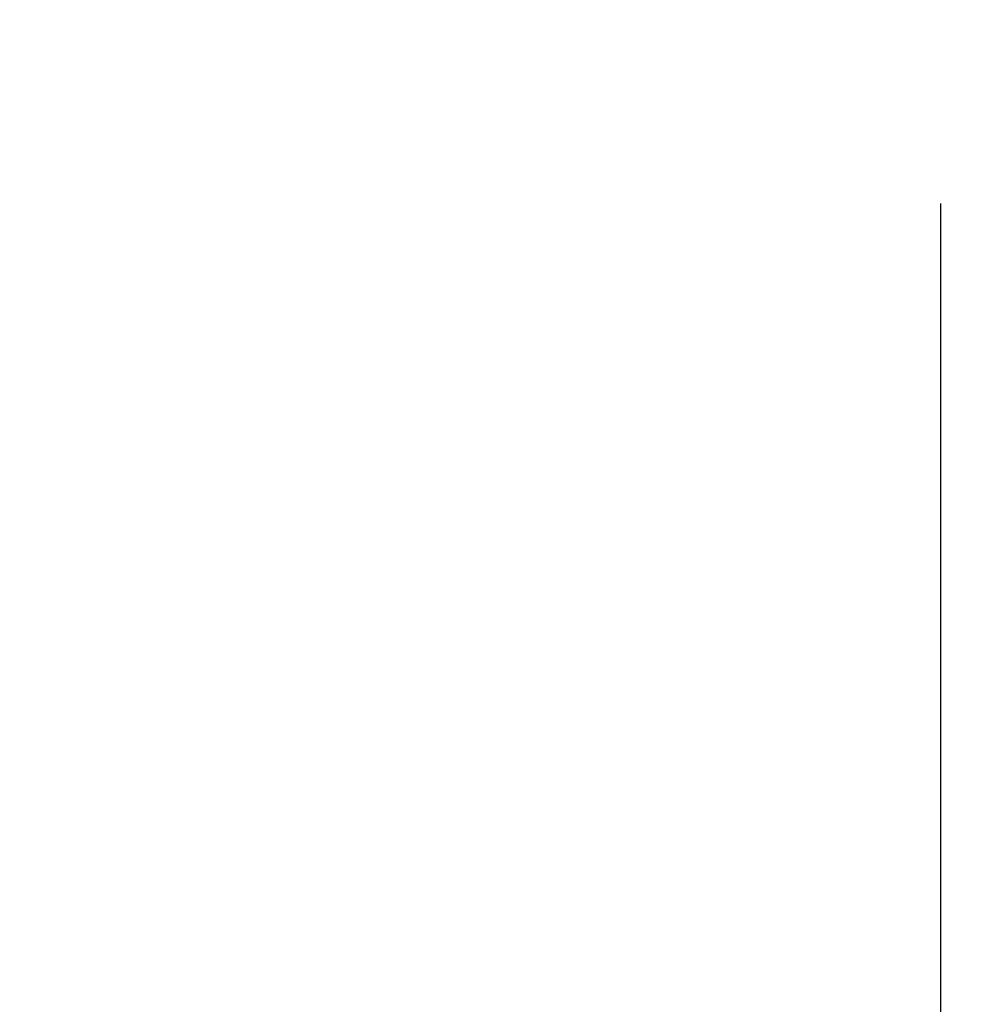
# Model space of a CAD drawing. Units: millimetres. Extents: x -105 to 105, y -147 to 150.
# Drawn here: x 7 to 20, y -11 to 2 of the extents above; entities that cross this region are included whole.
import ezdxf

# ---------------------------------------------------------------- set-up
doc = ezdxf.new("R2010")
doc.units = ezdxf.units.MM
doc.header["$LTSCALE"] = 5.08
doc.header["$PDMODE"] = 1
doc.header["$PDSIZE"] = -2
doc.layers.add('DIM', color=3, linetype='Continuous', lineweight=13)
doc.styles.add('ＭＳ ゴシック', font='msgothic.ttc', dxfattribs={"bigfont": 'ＭＳ ゴシック'})
doc.dimstyles.new('tfrom線あり', dxfattribs={"dimtxt": 2.443262, "dimasz": 1, "dimexe": 0, "dimexo": 2.5, "dimgap": 1, "dimtad": 1, "dimdec": 1, "dimzin": 11, "dimdsep": 46, "dimtxsty": 'ＭＳ ゴシック', "dimblk": 'DOT', "dimcen": 0, "dimazin": 0, "dimtfac": 1, "dimtdec": 1, "dimtix": 1, "dimtofl": 0, "dimtmove": 0, "dimatfit": 0, "dimldrblk": 'DOT', "dimfxl": 1, "dimfrac": 2, "dimtolj": 1, "dimtzin": 11, "dimarcsym": 0})

# ---------------------------------------------------------------- blocks, each defined once
blk = doc.blocks.new('_DOT')
at = {"color": 0, "linetype": 'ByBlock', "lineweight": -2}
blk.add_line((-0.5, 0), (-1, 0), dxfattribs=at)
at = {"color": 0, "linetype": 'ByBlock', "lineweight": -2, "const_width": 0.5}
blk.add_lwpolyline([(-0.25, 0, 1), (0.25, 0, 1)], format="xyb", close=True, dxfattribs=at)
blk = doc.blocks.new('*D34')
at = {"layer": 'Defpoints', "color": 0, "linetype": 'Continuous', "transparency": 16777216}
for p in [(-20.039, 2.315), (19.961, 2.315), (19.961, -52.135)]:
    blk.add_point(p, dxfattribs=at)
at = {"layer": 'DIM', "color": 0, "linetype": 'Continuous', "lineweight": -2, "transparency": 16777216}
for p, q in [((-20.039, -0.185), (-20.039, -52.135)), ((19.961, -0.185), (19.961, -52.135)), ((-19.039, -52.135), (18.961, -52.135))]:
    blk.add_line(p, q, dxfattribs=at)
at = {"layer": 'DIM', "color": 0, "linetype": 'Continuous', "lineweight": -2, "transparency": 16777216, "rotation": 180}
blk.add_blockref('_DOT', (-20.039, -52.135), dxfattribs=at)
at = {"layer": 'DIM', "color": 0, "linetype": 'Continuous', "lineweight": -2, "transparency": 16777216}
blk.add_blockref('_DOT', (19.961, -52.135), dxfattribs=at)
at = {"layer": 'DIM', "color": 0, "linetype": 'Continuous', "transparency": 16777216, "insert": (-0.039, -49.652), "char_height": 2.4433, "attachment_point": 5, "style": 'ＭＳ ゴシック'}
blk.add_mtext('\\A1;G1 1/4', dxfattribs=at)

msp = doc.modelspace()

# ---------------------------------------------------------------- dimensions: what is measured, and where the dimension line sits
at = {"layer": 'DIM', "linetype": 'Continuous'}
dim = msp.add_linear_dim(base=(19.961, -52.135), p1=(-20.039, 2.315), p2=(19.961, 2.315), text='G1 1/4', dimstyle='tfrom線あり', override={"dimpost": '<>'}, dxfattribs=at)
dim.commit()
dim.dimension.update_dxf_attribs({"geometry": '*D34', "text_midpoint": (-0.039, -49.652)})

doc.saveas('drawing.dxf')
